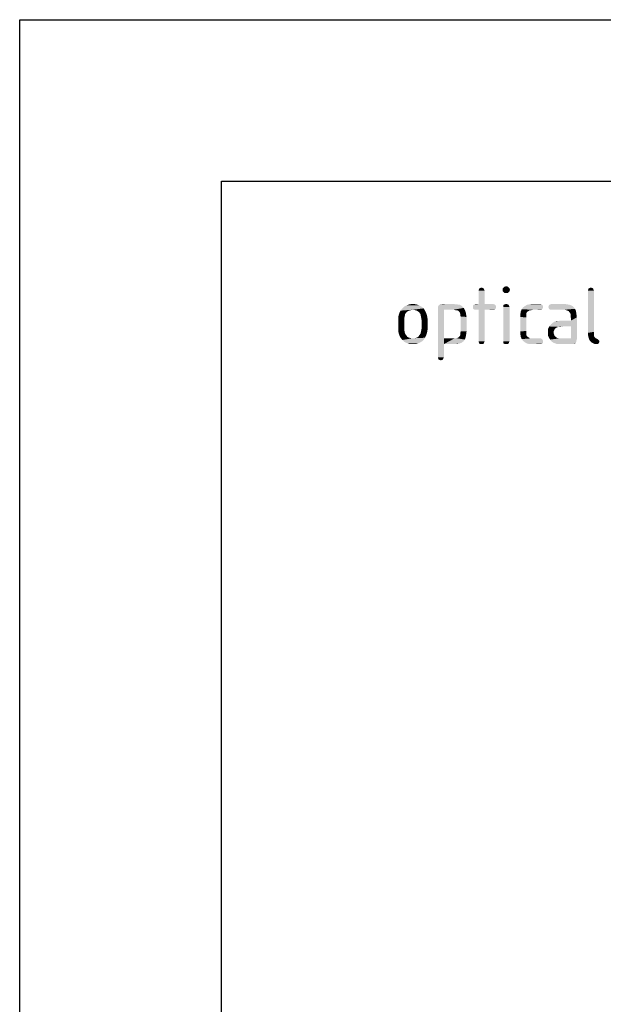
# Model space of a CAD drawing. Units: millimetres. Extents: x 0 to 210, y 0 to 297.
# Drawn here: x 0 to 36, y 236 to 297 of the extents above; entities that cross this region are included whole.
import ezdxf

# ---------------------------------------------------------------- set-up
doc = ezdxf.new("R2010")
doc.units = ezdxf.units.MM
doc.header["$LTSCALE"] = 19.36
doc.layers.get('0').update_dxf_attribs({"linetype": 'CONTINUOUS'})

msp = doc.modelspace()

# ---------------------------------------------------------------- linework, layer by layer
at = {"color": 7, "linetype": 'CONTINUOUS'}
for p, q in [((0, 0), (0, 297)), ((0, 297), (210, 297)), ((12.5, 10), (12.5, 287)), ((12.5, 287), (200, 287))]:
    msp.add_line(p, q, dxfattribs=at)
at = {"color": 5, "linetype": 'CONTINUOUS'}
for points in [[(28.747, 280.347), (28.439, 280.263), (28.467, 280.347)], [(28.439, 280.263), (28.747, 280.347), (28.775, 280.263)], [(28.775, 280.263), (28.439, 280.207), (28.439, 280.263)], [(28.439, 280.207), (28.775, 280.263), (28.803, 280.207)], [(28.803, 280.207), (28.439, 279.395), (28.439, 280.207)], [(28.439, 279.395), (28.803, 280.207), (28.803, 279.395)], [(28.691, 280.375), (28.467, 280.347), (28.523, 280.375)], [(28.467, 280.347), (28.691, 280.375), (28.747, 280.347)], [(28.523, 280.375), (28.607, 280.403), (28.691, 280.375)], [(30.287, 280.403), (29.923, 280.347), (29.979, 280.403)], [(29.923, 280.347), (30.287, 280.403), (30.343, 280.347)], [(30.343, 280.347), (29.923, 280.263), (29.923, 280.347)], [(29.923, 280.263), (30.343, 280.347), (30.371, 280.263)], [(30.371, 280.263), (29.923, 280.179), (29.923, 280.263)], [(29.923, 280.179), (30.371, 280.263), (30.343, 280.179)], [(30.343, 280.179), (29.979, 280.123), (29.923, 280.179)], [(30.231, 280.459), (29.979, 280.403), (30.035, 280.459)], [(29.979, 280.403), (30.231, 280.459), (30.287, 280.403)], [(29.979, 280.123), (30.343, 280.179), (30.287, 280.123)], [(30.287, 280.123), (30.035, 280.067), (29.979, 280.123)], [(30.035, 280.459), (30.147, 280.487), (30.231, 280.459)], [(30.147, 280.067), (30.035, 280.067), (30.287, 280.123)], [(30.147, 280.067), (30.287, 280.123), (30.231, 280.067)], [(35.523, 280.347), (35.215, 280.263), (35.243, 280.347)], [(35.215, 280.263), (35.523, 280.347), (35.551, 280.263)], [(35.551, 280.263), (35.215, 280.207), (35.215, 280.263)], [(35.215, 280.207), (35.551, 280.263), (35.579, 280.207)], [(35.579, 280.207), (35.579, 277.659), (35.215, 277.603)], [(35.579, 280.207), (35.215, 277.603), (35.215, 280.207)], [(35.467, 280.375), (35.243, 280.347), (35.299, 280.375)], [(35.243, 280.347), (35.467, 280.375), (35.523, 280.347)], [(35.299, 280.375), (35.383, 280.403), (35.467, 280.375)], [(24.155, 279.367), (24.351, 279.395), (24.547, 279.367)], [(26.843, 279.395), (26.115, 279.367), (26.199, 279.395)], [(26.115, 279.367), (26.843, 279.395), (26.983, 279.367)], [(28.803, 279.395), (29.307, 279.395), (28.187, 279.367)], [(28.439, 279.395), (28.803, 279.395), (28.187, 279.367)], [(28.439, 279.395), (28.187, 279.367), (28.271, 279.395)], [(28.187, 279.367), (29.307, 279.395), (29.391, 279.367)], [(30.063, 279.367), (30.119, 279.395), (30.203, 279.367)], [(32.247, 279.395), (31.603, 279.367), (31.771, 279.395)], [(31.603, 279.367), (32.247, 279.395), (32.303, 279.367)], [(33.703, 279.395), (32.891, 279.367), (32.947, 279.395)], [(32.891, 279.367), (33.703, 279.395), (33.899, 279.367)], [(23.875, 278.751), (23.455, 278.611), (23.511, 278.807)], [(24.127, 278.975), (24.015, 278.919), (23.511, 278.807)], [(24.127, 278.975), (23.511, 278.807), (23.595, 278.975)], [(24.015, 278.919), (23.931, 278.835), (23.511, 278.807)], [(23.511, 278.807), (23.931, 278.835), (23.875, 278.751)], [(25.023, 279.115), (24.351, 279.031), (23.595, 278.975)], [(25.023, 279.115), (23.595, 278.975), (23.707, 279.115)], [(24.351, 279.031), (24.239, 279.003), (23.595, 278.975)], [(23.595, 278.975), (24.239, 279.003), (24.127, 278.975)], [(24.883, 279.227), (23.707, 279.115), (23.819, 279.227)], [(23.707, 279.115), (24.883, 279.227), (25.023, 279.115)], [(24.715, 279.311), (23.819, 279.227), (23.987, 279.311)], [(23.819, 279.227), (24.715, 279.311), (24.883, 279.227)], [(24.547, 279.367), (23.987, 279.311), (24.155, 279.367)], [(23.987, 279.311), (24.547, 279.367), (24.715, 279.311)], [(24.491, 279.003), (24.351, 279.031), (25.023, 279.115)], [(24.603, 278.975), (24.491, 279.003), (25.023, 279.115)], [(24.603, 278.975), (25.023, 279.115), (25.107, 278.975)], [(25.107, 278.975), (24.687, 278.919), (24.603, 278.975)], [(24.771, 278.835), (24.687, 278.919), (25.107, 278.975)], [(24.771, 278.835), (25.107, 278.975), (25.191, 278.807)], [(25.191, 278.807), (24.827, 278.751), (24.771, 278.835)], [(24.855, 278.611), (24.827, 278.751), (25.191, 278.807)], [(24.855, 278.611), (25.191, 278.807), (25.247, 278.611)], [(27.403, 279.255), (25.919, 279.227), (25.947, 279.283)], [(25.919, 279.143), (25.919, 279.227), (27.403, 279.255)], [(25.919, 279.143), (27.403, 279.255), (27.515, 279.143)], [(27.515, 279.143), (25.919, 279.059), (25.919, 279.143)], [(26.283, 279.031), (25.919, 279.059), (27.515, 279.143)], [(26.283, 279.031), (25.919, 276.091), (25.919, 279.059)], [(26.283, 279.031), (26.283, 277.267), (25.919, 276.091)], [(25.947, 279.283), (25.975, 279.311), (27.263, 279.339)], [(25.947, 279.283), (27.263, 279.339), (27.403, 279.255)], [(27.179, 279.339), (27.263, 279.339), (25.975, 279.311)], [(27.179, 279.339), (25.975, 279.311), (26.003, 279.339)], [(26.983, 279.367), (27.095, 279.367), (26.003, 279.339)], [(26.115, 279.367), (26.983, 279.367), (26.003, 279.339)], [(26.115, 279.367), (26.003, 279.339), (26.059, 279.367)], [(26.003, 279.339), (27.095, 279.367), (27.179, 279.339)], [(26.871, 279.031), (26.283, 279.031), (27.515, 279.143)], [(26.871, 279.031), (27.515, 279.143), (27.571, 279.031)], [(27.571, 279.031), (26.983, 279.003), (26.871, 279.031)], [(27.067, 279.003), (26.983, 279.003), (27.571, 279.031)], [(27.151, 278.975), (27.067, 279.003), (27.571, 279.031)], [(27.207, 278.919), (27.151, 278.975), (27.571, 279.031)], [(27.207, 278.919), (27.571, 279.031), (27.627, 278.891)], [(27.627, 278.891), (27.263, 278.863), (27.207, 278.919)], [(27.291, 278.779), (27.263, 278.863), (27.627, 278.891)], [(27.291, 278.779), (27.627, 278.891), (27.655, 278.751)], [(29.447, 279.339), (28.075, 279.283), (28.131, 279.339)], [(28.075, 279.283), (29.447, 279.339), (29.503, 279.283)], [(29.503, 279.283), (28.075, 279.199), (28.075, 279.283)], [(28.075, 279.199), (29.503, 279.283), (29.503, 279.199)], [(29.503, 279.199), (28.075, 279.115), (28.075, 279.199)], [(28.075, 279.115), (29.503, 279.199), (29.503, 279.115)], [(29.503, 279.115), (28.131, 279.059), (28.075, 279.115)], [(29.391, 279.367), (28.131, 279.339), (28.187, 279.367)], [(28.131, 279.339), (29.391, 279.367), (29.447, 279.339)], [(28.131, 279.059), (29.503, 279.115), (29.447, 279.059)], [(29.447, 279.059), (28.187, 279.031), (28.131, 279.059)], [(28.271, 279.031), (28.187, 279.031), (29.447, 279.059)], [(28.439, 279.031), (28.271, 279.031), (29.447, 279.059)], [(28.803, 279.031), (28.439, 279.031), (29.447, 279.059)], [(28.803, 279.031), (28.439, 277.071), (28.439, 279.031)], [(28.439, 277.071), (28.803, 279.031), (28.803, 277.071)], [(29.307, 279.031), (28.803, 279.031), (29.447, 279.059)], [(29.307, 279.031), (29.447, 279.059), (29.391, 279.031)], [(30.287, 279.339), (29.951, 279.283), (29.979, 279.339)], [(29.951, 279.283), (30.287, 279.339), (30.315, 279.283)], [(30.315, 279.283), (29.951, 279.199), (29.951, 279.283)], [(29.951, 279.199), (30.315, 279.283), (30.343, 279.199)], [(30.343, 279.199), (29.951, 277.071), (29.951, 279.199)], [(29.951, 277.071), (30.343, 279.199), (30.343, 277.071)], [(30.203, 279.367), (29.979, 279.339), (30.063, 279.367)], [(29.979, 279.339), (30.203, 279.367), (30.287, 279.339)], [(31.463, 278.919), (31.407, 278.863), (31.015, 278.751)], [(31.463, 278.919), (31.015, 278.751), (31.043, 278.919)], [(31.407, 278.863), (31.379, 278.779), (31.015, 278.751)], [(31.603, 279.003), (31.043, 278.919), (31.099, 279.059)], [(31.603, 279.003), (31.519, 278.947), (31.043, 278.919)], [(31.043, 278.919), (31.519, 278.947), (31.463, 278.919)], [(32.415, 279.143), (31.099, 279.059), (31.183, 279.171)], [(31.099, 279.059), (32.415, 279.143), (32.359, 279.059)], [(31.099, 279.059), (32.359, 279.059), (31.799, 279.031)], [(31.099, 279.059), (31.799, 279.031), (31.603, 279.003)], [(32.415, 279.199), (31.183, 279.171), (31.295, 279.255)], [(31.183, 279.171), (32.415, 279.199), (32.415, 279.143)], [(32.359, 279.339), (32.415, 279.283), (31.295, 279.255)], [(32.359, 279.339), (31.295, 279.255), (31.435, 279.339)], [(31.295, 279.255), (32.415, 279.283), (32.415, 279.199)], [(32.303, 279.367), (31.435, 279.339), (31.603, 279.367)], [(31.435, 279.339), (32.303, 279.367), (32.359, 279.339)], [(31.603, 279.003), (31.799, 279.031), (31.687, 279.003)], [(32.219, 279.031), (31.799, 279.031), (32.359, 279.059)], [(32.219, 279.031), (32.359, 279.059), (32.303, 279.031)], [(34.207, 279.283), (32.751, 279.199), (32.779, 279.283)], [(32.751, 279.199), (34.207, 279.283), (34.319, 279.199)], [(34.319, 279.199), (32.779, 279.115), (32.751, 279.199)], [(34.067, 279.339), (32.779, 279.283), (32.807, 279.339)], [(32.779, 279.283), (34.067, 279.339), (34.207, 279.283)], [(32.779, 279.115), (34.319, 279.199), (34.403, 279.087)], [(34.403, 279.087), (32.807, 279.059), (32.779, 279.115)], [(33.899, 279.367), (32.807, 279.339), (32.891, 279.367)], [(32.807, 279.339), (33.899, 279.367), (34.067, 279.339)], [(32.891, 279.031), (32.807, 279.059), (34.403, 279.087)], [(32.947, 279.031), (32.891, 279.031), (34.403, 279.087)], [(33.759, 279.031), (32.947, 279.031), (34.403, 279.087)], [(33.843, 279.003), (33.759, 279.031), (34.403, 279.087)], [(33.927, 278.975), (33.843, 279.003), (34.403, 279.087)], [(34.011, 278.947), (33.927, 278.975), (34.403, 279.087)], [(34.011, 278.947), (34.403, 279.087), (34.459, 278.947)], [(34.459, 278.947), (34.039, 278.891), (34.011, 278.947)], [(34.095, 278.835), (34.039, 278.891), (34.459, 278.947)], [(34.095, 278.835), (34.459, 278.947), (34.487, 278.779)], [(34.487, 278.779), (34.123, 278.751), (34.095, 278.835)], [(23.455, 278.611), (23.875, 278.751), (23.847, 278.611)], [(23.847, 278.611), (23.819, 278.471), (23.455, 278.415)], [(23.847, 278.611), (23.455, 278.415), (23.455, 278.611)], [(23.455, 278.415), (23.819, 278.471), (23.819, 278.303)], [(23.819, 278.303), (23.455, 277.855), (23.455, 278.415)], [(23.819, 278.303), (23.819, 277.967), (23.455, 277.855)], [(25.247, 278.611), (24.883, 278.471), (24.855, 278.611)], [(24.883, 278.471), (25.247, 278.611), (25.275, 278.415)], [(25.275, 278.415), (24.911, 278.303), (24.883, 278.471)], [(24.911, 277.967), (24.911, 278.303), (25.275, 278.415)], [(24.911, 277.967), (25.275, 278.415), (25.275, 277.855)], [(27.655, 278.751), (27.291, 278.695), (27.291, 278.779)], [(27.319, 278.611), (27.291, 278.695), (27.655, 278.751)], [(27.319, 278.611), (27.655, 278.751), (27.683, 278.583)], [(27.683, 278.583), (27.319, 277.687), (27.319, 278.611)], [(27.319, 277.687), (27.683, 278.583), (27.683, 277.687)], [(31.015, 278.751), (31.379, 278.779), (31.379, 278.667)], [(31.379, 278.667), (31.015, 278.583), (31.015, 278.751)], [(31.015, 278.583), (31.379, 278.667), (31.379, 278.555)], [(31.379, 278.555), (31.015, 277.687), (31.015, 278.583)], [(31.379, 278.555), (31.379, 277.715), (31.015, 277.687)], [(32.807, 277.995), (32.919, 278.135), (34.151, 278.359)], [(33.619, 277.995), (32.807, 277.995), (34.151, 278.359)], [(32.919, 278.135), (33.059, 278.247), (34.151, 278.359)], [(33.059, 278.247), (33.143, 278.303), (34.151, 278.359)], [(33.143, 278.303), (33.367, 278.331), (34.151, 278.359)], [(33.367, 278.331), (33.143, 278.303), (33.255, 278.331)], [(34.151, 278.359), (33.367, 278.331), (33.507, 278.359)], [(33.619, 277.995), (34.151, 278.359), (34.515, 278.555)], [(34.151, 277.995), (33.619, 277.995), (34.515, 278.555)], [(34.123, 278.611), (34.123, 278.751), (34.487, 278.779)], [(34.123, 278.611), (34.487, 278.779), (34.515, 278.555)], [(34.515, 278.555), (34.151, 278.499), (34.123, 278.611)], [(34.151, 278.359), (34.151, 278.499), (34.515, 278.555)], [(34.151, 277.267), (34.151, 277.995), (34.515, 278.555)], [(34.151, 277.267), (34.515, 278.555), (34.515, 277.211)], [(23.455, 277.855), (23.819, 277.967), (23.819, 277.799)], [(23.819, 277.799), (23.455, 277.659), (23.455, 277.855)], [(23.455, 277.659), (23.819, 277.799), (23.847, 277.659)], [(23.847, 277.659), (23.511, 277.463), (23.455, 277.659)], [(23.847, 277.659), (23.875, 277.547), (23.511, 277.463)], [(25.247, 277.659), (24.827, 277.547), (24.855, 277.659)], [(24.827, 277.547), (25.247, 277.659), (25.191, 277.463)], [(24.855, 277.659), (24.883, 277.799), (25.275, 277.855)], [(24.855, 277.659), (25.275, 277.855), (25.247, 277.659)], [(25.275, 277.855), (24.883, 277.799), (24.911, 277.967)], [(27.683, 277.687), (27.291, 277.575), (27.319, 277.687)], [(27.291, 277.575), (27.683, 277.687), (27.655, 277.491)], [(27.655, 277.491), (27.291, 277.463), (27.291, 277.575)], [(31.015, 277.687), (31.379, 277.715), (31.379, 277.603)], [(31.379, 277.603), (31.015, 277.519), (31.015, 277.687)], [(31.015, 277.519), (31.379, 277.603), (31.379, 277.491)], [(33.395, 277.967), (32.723, 277.827), (32.807, 277.995)], [(33.395, 277.967), (33.283, 277.939), (32.723, 277.827)], [(33.283, 277.939), (33.199, 277.883), (32.723, 277.827)], [(32.723, 277.827), (33.199, 277.883), (33.143, 277.827)], [(33.143, 277.827), (33.115, 277.771), (32.723, 277.631)], [(33.143, 277.827), (32.723, 277.631), (32.723, 277.827)], [(33.115, 277.771), (33.087, 277.715), (32.723, 277.631)], [(32.723, 277.631), (33.087, 277.715), (33.087, 277.631)], [(33.087, 277.631), (33.087, 277.547), (32.723, 277.435)], [(33.087, 277.631), (32.723, 277.435), (32.723, 277.631)], [(32.807, 277.995), (33.619, 277.995), (33.395, 277.967)], [(33.395, 277.967), (33.619, 277.995), (33.507, 277.967)], [(35.215, 277.603), (35.579, 277.659), (35.579, 277.575)], [(35.579, 277.575), (35.215, 277.435), (35.215, 277.603)], [(35.579, 277.575), (35.579, 277.491), (35.215, 277.435)], [(23.511, 277.463), (23.875, 277.547), (23.959, 277.435)], [(23.959, 277.435), (23.595, 277.295), (23.511, 277.463)], [(23.959, 277.435), (24.015, 277.351), (23.595, 277.295)], [(23.595, 277.295), (24.015, 277.351), (24.127, 277.295)], [(24.127, 277.295), (23.707, 277.155), (23.595, 277.295)], [(24.127, 277.295), (24.239, 277.267), (23.707, 277.155)], [(23.707, 277.155), (24.491, 277.267), (25.107, 277.295)], [(23.707, 277.155), (25.107, 277.295), (25.023, 277.155)], [(24.351, 277.267), (24.491, 277.267), (23.707, 277.155)], [(24.239, 277.267), (24.351, 277.267), (23.707, 277.155)], [(25.023, 277.155), (23.819, 277.043), (23.707, 277.155)], [(23.819, 277.043), (25.023, 277.155), (24.883, 277.043)], [(24.883, 277.043), (23.987, 276.959), (23.819, 277.043)], [(23.987, 276.959), (24.883, 277.043), (24.715, 276.959)], [(24.715, 276.959), (24.155, 276.903), (23.987, 276.959)], [(24.351, 276.903), (24.155, 276.903), (24.715, 276.959)], [(24.351, 276.903), (24.715, 276.959), (24.547, 276.903)], [(25.107, 277.295), (24.491, 277.267), (24.575, 277.295)], [(24.575, 277.295), (24.687, 277.351), (25.191, 277.463)], [(24.575, 277.295), (25.191, 277.463), (25.107, 277.295)], [(24.687, 277.351), (24.743, 277.435), (25.191, 277.463)], [(25.191, 277.463), (24.743, 277.435), (24.827, 277.547)], [(26.283, 277.267), (26.283, 276.903), (25.919, 276.091)], [(27.067, 277.267), (27.571, 277.183), (26.283, 276.903)], [(26.955, 277.267), (27.067, 277.267), (26.283, 276.903)], [(26.843, 277.267), (26.955, 277.267), (26.283, 276.903)], [(26.283, 277.267), (26.843, 277.267), (26.283, 276.903)], [(27.571, 277.183), (27.487, 277.071), (26.283, 276.903)], [(27.487, 277.071), (27.375, 276.987), (26.283, 276.903)], [(27.375, 276.987), (27.235, 276.931), (26.283, 276.903)], [(27.067, 277.267), (27.151, 277.295), (27.627, 277.323)], [(27.067, 277.267), (27.627, 277.323), (27.571, 277.183)], [(27.627, 277.323), (27.151, 277.295), (27.207, 277.351)], [(27.207, 277.351), (27.263, 277.407), (27.655, 277.491)], [(27.207, 277.351), (27.655, 277.491), (27.627, 277.323)], [(27.263, 277.407), (27.291, 277.463), (27.655, 277.491)], [(28.803, 277.071), (28.439, 277.015), (28.439, 277.071)], [(28.439, 277.015), (28.803, 277.071), (28.775, 277.015)], [(28.775, 277.015), (28.467, 276.931), (28.439, 277.015)], [(28.467, 276.931), (28.775, 277.015), (28.747, 276.931)], [(30.343, 277.071), (29.951, 277.015), (29.951, 277.071)], [(29.951, 277.015), (30.343, 277.071), (30.315, 277.015)], [(30.315, 277.015), (29.979, 276.931), (29.951, 277.015)], [(29.979, 276.931), (30.315, 277.015), (30.287, 276.931)], [(31.379, 277.491), (31.043, 277.351), (31.015, 277.519)], [(31.379, 277.491), (31.407, 277.407), (31.043, 277.351)], [(31.043, 277.351), (31.407, 277.407), (31.463, 277.351)], [(31.463, 277.351), (31.099, 277.211), (31.043, 277.351)], [(31.463, 277.351), (31.519, 277.323), (31.099, 277.211)], [(31.519, 277.323), (31.603, 277.267), (31.099, 277.211)], [(32.247, 277.267), (32.303, 277.239), (31.099, 277.211)], [(31.799, 277.267), (32.247, 277.267), (31.099, 277.211)], [(31.687, 277.267), (31.799, 277.267), (31.099, 277.211)], [(31.603, 277.267), (31.687, 277.267), (31.099, 277.211)], [(31.099, 277.211), (32.303, 277.239), (32.359, 277.211)], [(32.359, 277.211), (31.183, 277.099), (31.099, 277.211)], [(32.359, 277.211), (32.415, 277.127), (31.183, 277.099)], [(31.183, 277.099), (32.415, 277.127), (32.415, 277.071)], [(32.415, 277.071), (31.295, 277.015), (31.183, 277.099)], [(31.295, 277.015), (32.415, 277.071), (32.415, 276.987)], [(32.415, 276.987), (31.435, 276.931), (31.295, 277.015)], [(31.435, 276.931), (32.415, 276.987), (32.359, 276.931)], [(33.087, 277.547), (33.115, 277.463), (32.723, 277.435)], [(32.723, 277.435), (33.115, 277.463), (33.143, 277.407)], [(33.143, 277.407), (32.807, 277.267), (32.723, 277.435)], [(33.143, 277.407), (33.199, 277.351), (32.807, 277.267)], [(33.199, 277.351), (33.283, 277.295), (32.807, 277.267)], [(32.807, 277.267), (33.283, 277.295), (33.339, 277.267)], [(33.339, 277.267), (32.863, 277.183), (32.807, 277.267)], [(34.151, 277.267), (34.515, 277.211), (32.863, 277.183)], [(33.535, 277.267), (34.151, 277.267), (32.863, 277.183)], [(33.451, 277.267), (33.535, 277.267), (32.863, 277.183)], [(33.339, 277.267), (33.451, 277.267), (32.863, 277.183)], [(32.863, 277.183), (34.515, 277.211), (34.487, 277.127)], [(34.487, 277.127), (32.919, 277.099), (32.863, 277.183)], [(32.919, 277.099), (34.487, 277.127), (34.487, 277.071)], [(34.487, 277.071), (32.975, 277.043), (32.919, 277.099)], [(32.975, 277.043), (34.487, 277.071), (34.459, 277.015)], [(34.459, 277.015), (33.059, 276.987), (32.975, 277.043)], [(33.143, 276.959), (33.059, 276.987), (34.459, 277.015)], [(33.143, 276.959), (34.459, 277.015), (34.459, 276.959)], [(34.459, 276.959), (33.283, 276.903), (33.143, 276.959)], [(34.459, 276.959), (34.431, 276.931), (33.283, 276.903)], [(35.215, 277.435), (35.579, 277.491), (35.579, 277.407)], [(35.579, 277.407), (35.243, 277.295), (35.215, 277.435)], [(35.579, 277.407), (35.607, 277.351), (35.243, 277.295)], [(35.607, 277.351), (35.635, 277.323), (35.243, 277.295)], [(35.243, 277.295), (35.635, 277.323), (35.691, 277.267)], [(35.691, 277.267), (35.271, 277.211), (35.243, 277.295)], [(35.691, 277.267), (35.747, 277.239), (35.271, 277.211)], [(35.271, 277.211), (35.747, 277.239), (35.831, 277.183)], [(35.831, 277.183), (35.327, 277.099), (35.271, 277.211)], [(35.831, 277.183), (35.887, 277.127), (35.327, 277.099)], [(35.327, 277.099), (35.887, 277.127), (35.915, 277.071)], [(35.915, 277.071), (35.411, 277.015), (35.327, 277.099)], [(35.411, 277.015), (35.915, 277.071), (35.887, 276.987)], [(35.887, 276.987), (35.523, 276.959), (35.411, 277.015)], [(35.523, 276.959), (35.887, 276.987), (35.859, 276.931)], [(35.859, 276.931), (35.635, 276.903), (35.523, 276.959)], [(25.919, 276.091), (26.283, 276.903), (26.283, 276.091)], [(26.871, 276.903), (26.283, 276.903), (27.235, 276.931)], [(26.871, 276.903), (27.235, 276.931), (27.067, 276.903)], [(28.747, 276.931), (28.523, 276.903), (28.467, 276.931)], [(28.607, 276.903), (28.523, 276.903), (28.747, 276.931)], [(28.607, 276.903), (28.747, 276.931), (28.691, 276.903)], [(30.287, 276.931), (30.063, 276.903), (29.979, 276.931)], [(30.119, 276.903), (30.063, 276.903), (30.287, 276.931)], [(30.119, 276.903), (30.287, 276.931), (30.203, 276.903)], [(32.359, 276.931), (31.603, 276.903), (31.435, 276.931)], [(31.771, 276.903), (31.603, 276.903), (32.359, 276.931)], [(32.191, 276.903), (31.771, 276.903), (32.359, 276.931)], [(32.191, 276.903), (32.359, 276.931), (32.303, 276.903)], [(33.423, 276.903), (33.283, 276.903), (34.431, 276.931)], [(33.619, 276.903), (33.423, 276.903), (34.431, 276.931)], [(34.263, 276.903), (33.619, 276.903), (34.431, 276.931)], [(34.319, 276.903), (34.263, 276.903), (34.431, 276.931)], [(34.319, 276.903), (34.431, 276.931), (34.375, 276.903)], [(35.747, 276.903), (35.635, 276.903), (35.859, 276.931)], [(35.747, 276.903), (35.859, 276.931), (35.803, 276.903)], [(26.283, 276.091), (25.919, 276.035), (25.919, 276.091)], [(25.919, 276.035), (26.283, 276.091), (26.255, 276.035)], [(26.255, 276.035), (25.947, 275.951), (25.919, 276.035)], [(25.947, 275.951), (26.255, 276.035), (26.227, 275.951)], [(26.227, 275.951), (26.003, 275.923), (25.947, 275.951)], [(26.003, 275.923), (26.227, 275.951), (26.171, 275.923)], [(26.171, 275.923), (26.087, 275.895), (26.003, 275.923)]]:
    msp.add_solid(points, dxfattribs=at)

doc.saveas('drawing.dxf')
